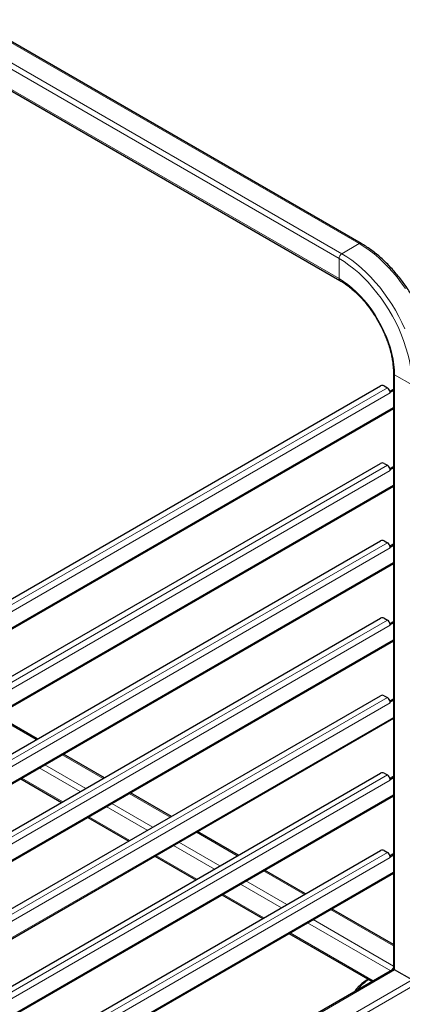
# Model space of a CAD drawing. Units: millimetres. Extents: x 0 to 210, y 0 to 297.
# Drawn here: x 171 to 186, y 103 to 141 of the extents above; entities that cross this region are included whole.
import ezdxf

# ---------------------------------------------------------------- set-up
doc = ezdxf.new("R2010")
doc.units = ezdxf.units.MM

msp = doc.modelspace()

# ---------------------------------------------------------------- linework, layer by layer
at = {"color": 8, "linetype": 'Continuous', "lineweight": 18}
for p, q in [((169.65058, 141.33097), (184.57053, 132.71787)), ((168.87276, 140.75947), (183.79272, 132.14636)), ((168.97883, 140.94318), (183.89878, 132.33008)), ((168.87276, 139.98375), (183.79272, 131.37065)), ((184.57053, 132.71787), (183.89878, 132.33008)), ((183.79272, 132.14636), (183.79272, 131.37065)), ((186.60347, 127.278), (185.93171, 127.6658)), ((185.93171, 127.6658), (185.93171, 104.76183)), ((165.11954, 115.31432), (185.65241, 127.16769)), ((185.76731, 126.96867), (165.14206, 115.06196)), ((165.15135, 114.43451), (185.88778, 126.4054)), ((165.15135, 112.35231), (185.65241, 124.18732)), ((185.76731, 123.9883), (165.15135, 112.08696)), ((165.15135, 111.45414), (185.88778, 123.42502)), ((165.15135, 109.37194), (185.65241, 121.20694)), ((185.76731, 121.00792), (165.15135, 109.10658)), ((165.15135, 108.47376), (185.88778, 120.44465)), ((165.15135, 106.39156), (185.65241, 118.22657)), ((185.76731, 118.02755), (165.15135, 106.12621)), ((165.15135, 105.49339), (185.88778, 117.46427)), ((165.15135, 103.41119), (185.65241, 115.2462)), ((185.76731, 115.04717), (165.15135, 103.14583)), ((165.15135, 102.51302), (185.88778, 114.4839)), ((170.55597, 114.5361), (172.13376, 113.62527)), ((173.13733, 113.04592), (174.71512, 112.13508)), ((172.46558, 112.65812), (174.04337, 111.74728)), ((165.15135, 100.43082), (185.65241, 112.26582)), ((172.25343, 112.53565), (173.83122, 111.62481)), ((185.76731, 112.0668), (165.15135, 100.16546)), ((171.58157, 112.14779), (173.15936, 111.23696)), ((165.15135, 99.53264), (185.88778, 111.50353)), ((175.71869, 111.55573), (177.29648, 110.64489)), ((175.04694, 111.16794), (176.62473, 110.2571)), ((174.83479, 111.04546), (176.41258, 110.13463)), ((174.16293, 110.65761), (175.74072, 109.74677)), ((178.30005, 110.06554), (179.87784, 109.1547)), ((177.41615, 109.55528), (178.99394, 108.64444)), ((177.6283, 109.67775), (179.20609, 108.76691)), ((165.15135, 97.45044), (185.65241, 109.28545)), ((176.74429, 109.16742), (178.32208, 108.25658)), ((185.76731, 109.08643), (165.15135, 97.18509)), ((165.15135, 96.55227), (185.88778, 108.52315)), ((180.88141, 108.57536), (182.4592, 107.66452)), ((179.99751, 108.06509), (181.5753, 107.15425)), ((180.20966, 108.18756), (181.78745, 107.27672)), ((179.32565, 107.67723), (180.90344, 106.7664)), ((183.46277, 107.08517), (185.88778, 105.68524)), ((182.57887, 106.5749), (185.7817, 104.72595)), ((182.79102, 106.69737), (185.88778, 104.90965)), ((181.90701, 106.18705), (185.10984, 104.33809)), ((185.93171, 104.76183), (165.15135, 92.76558)), ((186.60347, 104.37403), (165.15135, 91.98999)), ((186.70953, 104.19032), (165.21349, 91.78092))]:
    msp.add_line(p, q, dxfattribs=at)
at = {"color": 7, "linetype": 'Continuous', "lineweight": 25}
for p, q in [((184.64553, 132.7253), (169.72558, 141.3384)), ((168.90384, 139.91508), (183.82379, 131.30197)), ((185.88778, 127.72703), (185.88778, 104.77619)), ((165.09045, 115.52), (185.38901, 127.23811)), ((185.53043, 127.23811), (185.65241, 127.16769)), ((185.75269, 127.04188), (185.88778, 127.11986)), ((185.76421, 127.00108), (185.76731, 126.99929)), ((185.76731, 126.99929), (185.88778, 127.06884)), ((185.76731, 126.96867), (185.76731, 126.99929)), ((165.15135, 114.39646), (185.88778, 126.36734)), ((165.15135, 112.57478), (185.38901, 124.25773)), ((185.53043, 124.25773), (185.65241, 124.18732)), ((185.75269, 124.0615), (185.88778, 124.13949)), ((185.76421, 124.02071), (185.76731, 124.01892)), ((185.76731, 124.01892), (185.88778, 124.08846)), ((185.76731, 123.9883), (185.76731, 124.01892)), ((165.15135, 111.41608), (185.88778, 123.38697)), ((165.15135, 109.59441), (185.38901, 121.27736)), ((185.53043, 121.27736), (185.65241, 121.20694)), ((185.75269, 121.08113), (185.88778, 121.15911)), ((185.76421, 121.04033), (185.76731, 121.03854)), ((185.76731, 121.03854), (185.88778, 121.10809)), ((185.76731, 121.00792), (185.76731, 121.03854)), ((165.15135, 108.43571), (185.88778, 120.40659)), ((165.15135, 106.61403), (185.38901, 118.29698)), ((185.53043, 118.29698), (185.65241, 118.22657)), ((185.75269, 118.10075), (185.88778, 118.17874)), ((185.76421, 118.05996), (185.76731, 118.05817)), ((185.76731, 118.05817), (185.88778, 118.12771)), ((185.76731, 118.02755), (185.76731, 118.05817)), ((165.15135, 105.45534), (185.88778, 117.42622)), ((165.15135, 103.63366), (185.38901, 115.31661)), ((185.53043, 115.31661), (185.65241, 115.2462)), ((185.75269, 115.12038), (185.88778, 115.19837)), ((185.76421, 115.07959), (185.76731, 115.0778)), ((185.76731, 115.0778), (185.88778, 115.14734)), ((185.76731, 115.04717), (185.76731, 115.0778)), ((172.17769, 113.65063), (170.5999, 114.56146)), ((165.15135, 102.47496), (185.88778, 114.44585)), ((174.75905, 112.16044), (173.18126, 113.07128)), ((165.15135, 100.65329), (185.38901, 112.33624)), ((185.53043, 112.33624), (185.65241, 112.26582)), ((185.75269, 112.14001), (185.88778, 112.21799)), ((171.53762, 112.12242), (173.11541, 111.21159)), ((185.76421, 112.09921), (185.76731, 112.09742)), ((185.76731, 112.09742), (185.88778, 112.16697)), ((185.76731, 112.0668), (185.76731, 112.09742)), ((165.15135, 99.49459), (185.88778, 111.46547)), ((177.34041, 110.67025), (175.76262, 111.58109)), ((174.11898, 110.63224), (175.69677, 109.7214)), ((179.92177, 109.18006), (178.34398, 110.0909)), ((165.15135, 97.67291), (185.38901, 109.35586)), ((185.53043, 109.35586), (185.65241, 109.28545)), ((185.75269, 109.15963), (185.88778, 109.23762)), ((185.76731, 109.11705), (185.88778, 109.18659)), ((176.70034, 109.14205), (178.27813, 108.23121)), ((185.76421, 109.11884), (185.76731, 109.11705)), ((185.76731, 109.08643), (185.76731, 109.11705)), ((165.15135, 96.51421), (185.88778, 108.4851)), ((182.50313, 107.68988), (180.92534, 108.60071)), ((179.2817, 107.65186), (180.85949, 106.74103)), ((185.88778, 105.73596), (183.5067, 107.11053)), ((181.86306, 106.16168), (185.0659, 104.31272)), ((185.85672, 104.76925), (165.15135, 92.8163)), ((186.60347, 104.37403), (185.93171, 104.76183))]:
    msp.add_line(p, q, dxfattribs=at)
at = {"color": 8, "linetype": 'Continuous', "lineweight": 18, "flags": 128}
for points in [[(184.57053, 132.71787), (184.7613, 132.60053), (184.95125, 132.46927), (185.13958, 132.32465), (185.32546, 132.16729), (185.50811, 131.99786), (185.68675, 131.8171), (185.86061, 131.62577), (186.02894, 131.42469), (186.19103, 131.21473), (186.34618, 130.99678)], [(183.89878, 132.33008), (184.08955, 132.21273), (184.2795, 132.08148), (184.46783, 131.93685), (184.65371, 131.7795), (184.83636, 131.61007), (185.015, 131.42931), (185.18886, 131.23797), (185.35719, 131.0369), (185.51928, 130.82694), (185.67443, 130.60898), (185.82197, 130.38398), (185.96128, 130.15289), (186.09176, 129.9167), (186.21285, 129.67641), (186.32403, 129.43307)], [(183.79272, 132.14636), (183.98453, 132.02807), (184.17545, 131.89519), (184.36458, 131.74835), (184.55105, 131.58823), (184.73398, 131.41558), (184.91252, 131.2312), (185.08584, 131.03596), (185.25314, 130.83076), (185.41362, 130.61657), (185.56655, 130.39437), (185.7112, 130.16521), (185.84691, 129.93015), (185.97305, 129.69029), (186.08901, 129.44675), (186.19428, 129.20066), (186.28834, 128.95318), (186.37077, 128.70545), (186.44118, 128.45863), (186.49923, 128.21387), (186.54468, 127.97231), (186.57729, 127.73508), (186.59691, 127.50328), (186.60347, 127.278)], [(183.79272, 131.37065), (183.96054, 131.26615), (184.12733, 131.14707), (184.29206, 131.01414), (184.4537, 130.86818), (184.61128, 130.71008), (184.7638, 130.54084), (184.91034, 130.36148), (185.04999, 130.17311), (185.18188, 129.97689), (185.30522, 129.77404), (185.41922, 129.56581), (185.5232, 129.35348), (185.61651, 129.13835), (185.69858, 128.92176), (185.76889, 128.70503), (185.82702, 128.48952), (185.87261, 128.27653), (185.90538, 128.0674), (185.92512, 127.8634), (185.93171, 127.6658)]]:
    msp.add_lwpolyline(points, dxfattribs=at)
at = {"color": 8, "linetype": 'Continuous', "lineweight": 18}
for centre, radius, start, end in [((184.61447, 132.65653), 0.07545, 65.70768, 125.617602), ((184.023, 132.13588), 0.23052, 122.605474, 177.394525), ((183.86782, 131.36326), 0.07546, 174.380624, 234.296842), ((185.96287, 127.73453), 0.07547, 185.746611, 245.618334), ((185.76194, 103.06202), 1.56363, 121.95744, 143.751967)]:
    msp.add_arc(centre, radius, start, end, dxfattribs=at)
at = {"color": 7, "linetype": 'Continuous', "lineweight": 25}
for centre, radius, start, end in [((185.45972, 127.10163), 0.15371, 62.610797, 117.389203), ((185.51397, 126.95398), 0.25463, 10.660329, 57.06683), ((185.58715, 126.96779), 0.18017, 0.281133, 10.649378), ((185.45972, 124.12125), 0.15371, 62.610797, 117.389203), ((185.51397, 123.9736), 0.25463, 10.660329, 57.06683), ((185.58717, 123.98741), 0.18015, 0.280604, 10.649907), ((185.45972, 121.14088), 0.15371, 62.610797, 117.389203), ((185.51397, 120.99323), 0.25463, 10.660587, 57.066572), ((185.58713, 121.00704), 0.18018, 0.281579, 10.648932), ((185.45972, 118.16051), 0.15371, 62.610797, 117.389203), ((185.51398, 118.01286), 0.25463, 10.659664, 57.067495), ((185.58716, 118.02666), 0.18016, 0.281287, 10.649631), ((185.45972, 115.18013), 0.15371, 62.610797, 117.389203), ((185.51397, 115.03248), 0.25463, 10.660587, 57.066572), ((185.58713, 115.04629), 0.18018, 0.281579, 10.648932), ((185.45972, 112.19976), 0.15371, 62.610797, 117.389203), ((185.51397, 112.05211), 0.25463, 10.66034, 57.066819), ((185.58714, 112.06592), 0.18018, 0.281444, 10.649067), ((185.45972, 109.21939), 0.15371, 62.610797, 117.389203), ((185.51397, 109.07173), 0.25463, 10.660227, 57.066738), ((185.58715, 109.08554), 0.18016, 0.281165, 10.64955), ((186.07597, 104.67853), 0.2532, 138.008776, 161.989153), ((185.88778, 104.70049), 0.07545, 54.383085, 114.306276)]:
    msp.add_arc(centre, radius, start, end, dxfattribs=at)
for points, knots in [([(187.53128, 127.72703), (187.53096, 127.7645), (187.53003, 127.8729), (187.51968, 128.05661), (187.4966, 128.27909), (187.46212, 128.50561), (187.41659, 128.73519), (187.36019, 128.96701), (187.29316, 129.20019), (187.21578, 129.43387), (187.12836, 129.66717), (187.03126, 129.89922), (186.92484, 130.12916), (186.80951, 130.35614), (186.68572, 130.57929), (186.55393, 130.79779), (186.41463, 131.01081), (186.26834, 131.21755), (186.11561, 131.41723), (185.957, 131.60909), (185.79308, 131.79241), (185.62445, 131.96649), (185.45171, 132.13065), (185.2755, 132.28425), (185.09643, 132.42675), (184.91514, 132.55735), (184.76448, 132.65539), (184.67443, 132.70831), (184.64553, 132.7253)], [0, 0, 0, 0, 0.02117698, 0.06126416, 0.10133705, 0.14139253, 0.18142799, 0.2214418, 0.26143629, 0.3014119, 0.34137176, 0.3813185, 0.42125491, 0.46118453, 0.50111037, 0.54103602, 0.58096418, 0.62089733, 0.66083888, 0.70079241, 0.74076118, 0.78074839, 0.82075688, 0.86078943, 0.90084801, 0.94093356, 0.98104583, 1, 1, 1, 1]), ([(183.82379, 131.30197), (183.84949, 131.2868), (183.92425, 131.24265), (184.04839, 131.15991), (184.19532, 131.05015), (184.34082, 130.92868), (184.48404, 130.79634), (184.62413, 130.65379), (184.76028, 130.50178), (184.89169, 130.34117), (185.01759, 130.17283), (185.13728, 129.99768), (185.25004, 129.81672), (185.35525, 129.63096), (185.4523, 129.44144), (185.54066, 129.24925), (185.61985, 129.05547), (185.68942, 128.86121), (185.74902, 128.66758), (185.79835, 128.4757), (185.83718, 128.28666), (185.86537, 128.10154), (185.88245, 127.92461), (185.88751, 127.80098), (185.88774, 127.73713), (185.88778, 127.72703)], [0, 0, 0, 0, 0.024101605, 0.070122592, 0.11618445, 0.162285211, 0.208428448, 0.254613488, 0.30083676, 0.34709299, 0.393375974, 0.439678954, 0.485995329, 0.532317767, 0.578638152, 0.624948098, 0.671238926, 0.717505214, 0.763737827, 0.809931756, 0.856079279, 0.902176746, 0.948220595, 0.991803867, 1, 1, 1, 1]), ([(184.9062, 104.40491), (184.86953, 104.38177), (184.78657, 104.32941), (184.67139, 104.23966), (184.55961, 104.13763), (184.46152, 104.03072), (184.40848, 103.95533), (184.38227, 103.91807)], [0, 0, 0, 0, 0.16636692, 0.37645002, 0.58632863, 0.79560518, 1, 1, 1, 1])]:
    msp.add_open_spline(points, degree=3, knots=knots, dxfattribs=at)

doc.saveas('drawing.dxf')
